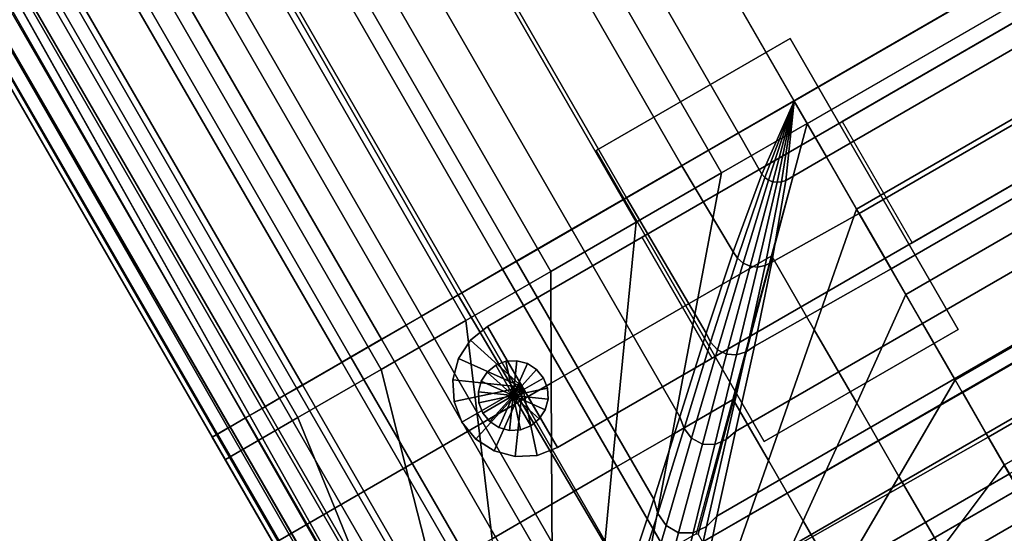
# Model space of a CAD drawing. Units: inches. Extents: x 0 to 56.4, y -45.4 to 0.
# Drawn here: x 21.3 to 30.1, y -40.9 to -36.3 of the extents above; entities that cross this region are included whole.
import ezdxf

# ---------------------------------------------------------------- set-up
doc = ezdxf.new("R2010")
doc.units = ezdxf.units.IN
doc.header["$MEASUREMENT"] = 0
for name, color, linetype in [('SEAT-BASE', 5, 'Continuous'), ('SEAT-CUSHION', 5, 'Continuous'), ('SEAT-GLIDE', 5, 'Continuous'), ('SEAT-SEAT', 5, 'Continuous')]:
    doc.layers.add(name, color=color, linetype=linetype)

msp = doc.modelspace()

# ---------------------------------------------------------------- linework, layer by layer
at = {"layer": 'SEAT-BASE'}
for points in [[(45.2219, -27.654, 7.7719), (45.2219, -27.654, 0.25), (25.5198, -39.029, 0.25), (25.5198, -39.029, 7.7719)], [(45.2219, -27.654, 0.25), (45.8469, -28.7366, 0.25), (26.1448, -40.1116, 0.25), (25.5198, -39.029, 0.25)], [(26.1448, -40.1116, 7.7719), (26.1448, -40.1116, 0.25), (45.8469, -28.7366, 0.25), (45.8469, -28.7366, 7.7719)], [(42.0565, -29.4815, 7.7719), (28.6851, -37.2015, 7.7719), (29.3101, -38.2841, 7.7719), (42.6815, -30.5641, 7.7719)], [(42.0565, -29.4815, 7.7719), (28.6851, -37.2015, 7.7719), (29.3101, -38.2841, 7.7719), (42.6815, -30.5641, 7.7719)], [(28.2216, -36.4588, 7.7719), (26.4896, -37.4588, 7.7719), (27.9896, -40.0569, 7.7719), (29.7216, -39.0569, 7.7719)], [(28.2216, -36.4588, 7.7719), (28.2216, -36.4588, 7.6469), (26.4896, -37.4588, 7.6469), (26.4896, -37.4588, 7.7719)], [(29.7216, -39.0569, 7.6469), (27.9896, -40.0569, 7.6469), (26.4896, -37.4588, 7.6469), (28.2216, -36.4588, 7.6469)], [(29.7216, -39.0569, 7.7719), (29.7216, -39.0569, 7.6469), (28.2216, -36.4588, 7.6469), (28.2216, -36.4588, 7.7719)], [(26.4896, -37.4588, 7.7719), (26.4896, -37.4588, 7.6469), (27.9896, -40.0569, 7.6469), (27.9896, -40.0569, 7.7719)], [(26.9011, -38.2315, 7.7719), (25.5198, -39.029, 7.7719), (26.1448, -40.1116, 7.7719), (27.5261, -39.3141, 7.7719)], [(25.5198, -39.029, 0.25), (25.5198, -39.029, 7.7719), (25.3678, -39.1521, 7.7719), (25.3678, -39.1521, 0.25)], [(25.3678, -39.1521, 7.7719), (25.8323, -39.5703, 7.7719), (25.5198, -39.029, 7.7719)], [(25.3678, -39.1521, 0.25), (25.8323, -39.5703, 0.25), (25.5198, -39.029, 0.25)], [(27.9896, -40.0569, 7.7719), (27.9896, -40.0569, 7.6469), (29.7216, -39.0569, 7.6469), (29.7216, -39.0569, 7.7719)], [(25.3678, -39.1521, 0.25), (25.3678, -39.1521, 7.7719), (25.2613, -39.3161, 7.7719), (25.2613, -39.3161, 0.25)], [(25.2613, -39.3161, 7.7719), (25.8323, -39.5703, 7.7719), (25.3678, -39.1521, 7.7719)], [(25.2613, -39.3161, 0.25), (25.8323, -39.5703, 0.25), (25.3678, -39.1521, 0.25)], [(25.2613, -39.3161, 0.25), (25.2613, -39.3161, 7.7719), (25.2107, -39.505, 7.7719), (25.2107, -39.505, 0.25)], [(25.2107, -39.505, 7.7719), (25.8323, -39.5703, 7.7719), (25.2613, -39.3161, 7.7719)], [(25.2107, -39.505, 0.25), (25.8323, -39.5703, 0.25), (25.2613, -39.3161, 0.25)], [(25.2107, -39.505, 0.25), (25.2107, -39.505, 7.7719), (25.2209, -39.7003, 7.7719), (25.2209, -39.7003, 0.25)], [(25.2209, -39.7003, 7.7719), (25.8323, -39.5703, 7.7719), (25.2107, -39.505, 7.7719)], [(25.2209, -39.7003, 0.25), (25.8323, -39.5703, 0.25), (25.2107, -39.505, 0.25)], [(25.291, -39.8828, 7.7719), (25.8323, -39.5703, 7.7719), (25.2209, -39.7003, 7.7719)], [(25.291, -39.8828, 0.25), (25.8323, -39.5703, 0.25), (25.2209, -39.7003, 0.25)], [(25.4141, -40.0348, 7.7719), (25.8323, -39.5703, 7.7719), (25.291, -39.8828, 7.7719)], [(25.4141, -40.0348, 0.25), (25.8323, -39.5703, 0.25), (25.291, -39.8828, 0.25)], [(25.5781, -40.1413, 7.7719), (25.8323, -39.5703, 7.7719), (25.4141, -40.0348, 7.7719)], [(25.5781, -40.1413, 0.25), (25.8323, -39.5703, 0.25), (25.4141, -40.0348, 0.25)], [(25.7669, -40.1919, 7.7719), (25.8323, -39.5703, 7.7719), (25.5781, -40.1413, 7.7719)], [(25.7669, -40.1919, 0.25), (25.8323, -39.5703, 0.25), (25.5781, -40.1413, 0.25)], [(25.9622, -40.1817, 7.7719), (25.8323, -39.5703, 7.7719), (25.7669, -40.1919, 7.7719)], [(25.9622, -40.1817, 0.25), (25.8323, -39.5703, 0.25), (25.7669, -40.1919, 0.25)], [(26.1448, -40.1116, 7.7719), (25.8323, -39.5703, 7.7719), (25.9622, -40.1817, 7.7719)], [(26.1448, -40.1116, 0.25), (25.8323, -39.5703, 0.25), (25.9622, -40.1817, 0.25)], [(25.2209, -39.7003, 0.25), (25.2209, -39.7003, 7.7719), (25.291, -39.8828, 7.7719), (25.291, -39.8828, 0.25)], [(25.291, -39.8828, 0.25), (25.291, -39.8828, 7.7719), (25.4141, -40.0348, 7.7719), (25.4141, -40.0348, 0.25)], [(25.4141, -40.0348, 0.25), (25.4141, -40.0348, 7.7719), (25.5781, -40.1413, 7.7719), (25.5781, -40.1413, 0.25)], [(25.5781, -40.1413, 0.25), (25.5781, -40.1413, 7.7719), (25.7669, -40.1919, 7.7719), (25.7669, -40.1919, 0.25)], [(25.9622, -40.1817, 0.25), (25.9622, -40.1817, 7.7719), (26.1448, -40.1116, 7.7719), (26.1448, -40.1116, 0.25)], [(25.7669, -40.1919, 0.25), (25.7669, -40.1919, 7.7719), (25.9622, -40.1817, 7.7719), (25.9622, -40.1817, 0.25)]]:
    msp.add_3dface(points, dxfattribs=at)
at = {"layer": 'SEAT-CUSHION'}
for points in [[(44.7124, -27.5162, 14.7392), (25.6545, -38.5197, 14.7497), (10.6718, -12.5592, 14.6403), (31.4481, -4.5362, 14.6403)], [(28.2588, -37.0183, 16.7497), (42.1152, -29.0183, 16.7497), (28.85, -6.0362, 16.6403), (13.2699, -11.0593, 16.6403)], [(13.2699, -11.0593, 16.6403), (12.774, -11.3456, 16.638), (27.76, -37.3055, 16.7474), (28.2588, -37.0183, 16.7497)], [(12.774, -11.3456, 16.638), (12.2781, -11.6319, 16.6305), (27.255, -37.597, 16.7397), (27.76, -37.3055, 16.7474)], [(12.2781, -11.6319, 16.6305), (11.7824, -11.9181, 16.6169), (26.7618, -37.8817, 16.7261), (27.255, -37.597, 16.7397)], [(11.7824, -11.9181, 16.6169), (11.2868, -12.2042, 16.596), (26.2734, -38.1637, 16.7054), (26.7618, -37.8817, 16.7261)], [(11.2868, -12.2042, 16.596), (10.7916, -12.4901, 16.566), (25.7787, -38.4493, 16.6753), (26.2734, -38.1637, 16.7054)], [(10.7916, -12.4901, 16.566), (10.297, -12.7757, 16.5243), (25.2584, -38.7498, 16.631), (25.7787, -38.4493, 16.6753)], [(10.3045, -12.7713, 14.6455), (10.6718, -12.5592, 14.6403), (25.6545, -38.5197, 14.7497), (25.2908, -38.7297, 14.755)], [(10.297, -12.7757, 16.5243), (9.8036, -13.0605, 16.4668), (24.7924, -39.0188, 16.5762), (25.2584, -38.7498, 16.631)], [(9.9375, -12.9832, 14.663), (10.3045, -12.7713, 14.6455), (25.2908, -38.7297, 14.755), (24.9293, -38.9384, 14.7722)], [(9.5714, -13.1945, 14.6963), (9.9375, -12.9832, 14.663), (24.9293, -38.9384, 14.7722), (24.5718, -39.1448, 14.8043)], [(9.8036, -13.0605, 16.4668), (9.3127, -13.344, 16.3863), (24.2994, -39.3034, 16.4954), (24.7924, -39.0188, 16.5762)], [(9.2073, -13.4047, 14.752), (9.5714, -13.1945, 14.6963), (24.5718, -39.1448, 14.8043), (24.2181, -39.349, 14.8571)], [(9.3127, -13.344, 16.3863), (8.8276, -13.624, 16.2685), (23.8163, -39.5824, 16.378), (24.2994, -39.3034, 16.4954)], [(8.8482, -13.6121, 14.8402), (9.2073, -13.4047, 14.752), (24.2181, -39.349, 14.8571), (23.8678, -39.5513, 14.9401)], [(8.5026, -13.8116, 14.9823), (8.8482, -13.6121, 14.8402), (23.8678, -39.5513, 14.9401), (23.5334, -39.7443, 15.0692)], [(8.8276, -13.624, 16.2685), (8.6718, -13.714, 16.2168), (23.663, -39.6709, 16.3272), (23.8163, -39.5824, 16.378)], [(8.6718, -13.714, 16.2168), (8.5188, -13.8023, 16.1551), (23.5071, -39.7609, 16.2644), (23.663, -39.6709, 16.3272)], [(8.5188, -13.8023, 16.1551), (8.3708, -13.8877, 16.0787), (23.3594, -39.8462, 16.1882), (23.5071, -39.7609, 16.2644)], [(8.204, -13.984, 15.2243), (8.5026, -13.8116, 14.9823), (23.5334, -39.7443, 15.0692), (23.2182, -39.9263, 15.3016)], [(8.3708, -13.8877, 16.0787), (8.2332, -13.9672, 15.9803), (23.2218, -39.9256, 16.0898), (23.3594, -39.8462, 16.1882)], [(8.2332, -13.9672, 15.9803), (8.1208, -14.0321, 15.8466), (23.1093, -39.9905, 15.9561), (23.2218, -39.9256, 16.0898)], [(8.1208, -14.0321, 15.8466), (8.0735, -14.0594, 15.6703), (23.062, -40.0178, 15.7797), (23.1093, -39.9905, 15.9561)], [(8.0735, -14.0594, 15.6703), (8.0737, -14.0593, 15.6103), (23.0616, -40.0167, 15.7197), (23.062, -40.0178, 15.7797)], [(8.0737, -14.0593, 15.6103), (8.204, -13.984, 15.2243), (23.2182, -39.9263, 15.3016), (23.0616, -40.0167, 15.7197)], [(46.2132, -30.1164, 14.7497), (27.1607, -41.1164, 14.7497), (25.6545, -38.5197, 14.7497), (44.7124, -27.5162, 14.7392)], [(28.2588, -37.0183, 16.7497), (28.5462, -37.5161, 16.7474), (42.4015, -29.5142, 16.7474), (42.1152, -29.0183, 16.7497)], [(28.5462, -37.5161, 16.7474), (28.8378, -38.021, 16.7397), (42.694, -30.0212, 16.7397), (42.4015, -29.5142, 16.7474)], [(28.8378, -38.021, 16.7397), (29.1226, -38.5142, 16.7261), (42.9787, -30.5144, 16.7261), (42.694, -30.0212, 16.7397)], [(29.1226, -38.5142, 16.7261), (29.4047, -39.0025, 16.7054), (43.2606, -31.0028, 16.7054), (42.9787, -30.5144, 16.7261)], [(29.4047, -39.0025, 16.7054), (29.6903, -39.4972, 16.6753), (43.5461, -31.4975, 16.6753), (43.2606, -31.0028, 16.7054)], [(29.6903, -39.4972, 16.6753), (29.9908, -40.0175, 16.631), (43.8465, -32.0179, 16.631), (43.5461, -31.4975, 16.6753)], [(29.9728, -39.9839, 14.755), (29.7628, -39.6202, 14.7497), (43.6155, -31.6162, 14.7497), (43.8276, -31.9834, 14.7549)], [(30.1816, -40.3454, 14.7722), (29.9728, -39.9839, 14.755), (43.8276, -31.9834, 14.7549), (44.0396, -32.3504, 14.7725)], [(29.9908, -40.0175, 16.631), (30.2599, -40.4834, 16.5762), (44.1154, -32.4839, 16.5762), (43.8465, -32.0179, 16.631)], [(28.2588, -37.0183, 16.7497), (27.76, -37.3055, 16.7474), (27.9702, -37.6695, 16.7474), (28.2588, -37.0183, 16.7497)], [(27.9702, -37.6695, 16.7474), (27.9702, -37.6695, 16.7474), (27.9964, -37.6996, 16.7474), (28.2588, -37.0183, 16.7497)], [(27.9964, -37.6996, 16.7474), (27.9964, -37.6996, 16.7474), (28.0289, -37.723, 16.7474), (28.2588, -37.0183, 16.7497)], [(28.0289, -37.723, 16.7474), (28.0289, -37.723, 16.7474), (28.0659, -37.7379, 16.7474), (28.2588, -37.0183, 16.7497)], [(28.0659, -37.7379, 16.7474), (28.0659, -37.7379, 16.7474), (28.1055, -37.7435, 16.7474), (28.2588, -37.0183, 16.7497)], [(28.1055, -37.7435, 16.7474), (28.1055, -37.7435, 16.7474), (28.1453, -37.7395, 16.7474), (28.2588, -37.0183, 16.7497)], [(28.1453, -37.7395, 16.7474), (28.1453, -37.7395, 16.7474), (28.1822, -37.7263, 16.7474), (28.2588, -37.0183, 16.7497)], [(28.2588, -37.0183, 16.7497), (28.1822, -37.7263, 16.7474), (28.5462, -37.5161, 16.7474), (28.2588, -37.0183, 16.7497)], [(27.76, -37.3055, 16.7474), (27.255, -37.597, 16.7397), (27.7126, -38.3626, 16.7399), (27.9702, -37.6695, 16.7474)], [(28.1822, -37.7263, 16.7474), (28.0588, -38.4553, 16.7399), (28.8378, -38.021, 16.7397), (28.5462, -37.5161, 16.7474)], [(27.255, -37.597, 16.7397), (26.7618, -37.8817, 16.7261), (27.4714, -39.0898, 16.7264), (27.7126, -38.3626, 16.7399)], [(27.9702, -37.6695, 16.7474), (27.7126, -38.3626, 16.7399), (27.7502, -38.4196, 16.7399), (27.9964, -37.6996, 16.7474)], [(27.9964, -37.6996, 16.7474), (27.7502, -38.4196, 16.7399), (27.8015, -38.4647, 16.7398), (28.0289, -37.723, 16.7474)], [(28.0289, -37.723, 16.7474), (27.8015, -38.4647, 16.7398), (27.8637, -38.4925, 16.7398), (28.0659, -37.7379, 16.7474)], [(28.0659, -37.7379, 16.7474), (27.8637, -38.4925, 16.7398), (27.9316, -38.4995, 16.7398), (28.1055, -37.7435, 16.7474)], [(28.1055, -37.7435, 16.7474), (27.9316, -38.4995, 16.7398), (27.9985, -38.4861, 16.7399), (28.1453, -37.7395, 16.7474)], [(28.1453, -37.7395, 16.7474), (27.9985, -38.4861, 16.7399), (28.0588, -38.4553, 16.7399), (28.1822, -37.7263, 16.7474)], [(26.7618, -37.8817, 16.7261), (26.2734, -38.1637, 16.7054), (27.237, -39.8356, 16.7053), (27.4714, -39.0898, 16.7264)], [(28.0588, -38.4553, 16.7399), (27.9042, -39.2058, 16.7264), (29.1226, -38.5142, 16.7261), (28.8378, -38.021, 16.7397)], [(26.2734, -38.1637, 16.7054), (25.7787, -38.4493, 16.6753), (27.0043, -40.572, 16.6753), (27.237, -39.8356, 16.7053)], [(27.7126, -38.3626, 16.7399), (27.4714, -39.0898, 16.7264), (27.5111, -39.1713, 16.7259), (27.7502, -38.4196, 16.7399)], [(27.7502, -38.4196, 16.7399), (27.5111, -39.1713, 16.7259), (27.5725, -39.2376, 16.7257), (27.8015, -38.4647, 16.7398)], [(25.7787, -38.4493, 16.6753), (25.2584, -38.7498, 16.631), (26.7602, -41.2987, 16.6332), (27.0043, -40.572, 16.6753)], [(27.8015, -38.4647, 16.7398), (27.5725, -39.2376, 16.7257), (27.6533, -39.2778, 16.7256), (27.8637, -38.4925, 16.7398)], [(27.8637, -38.4925, 16.7398), (27.6533, -39.2778, 16.7256), (27.7434, -39.2834, 16.7257), (27.9316, -38.4995, 16.7398)], [(27.9316, -38.4995, 16.7398), (27.7434, -39.2834, 16.7257), (27.8298, -39.2566, 16.7259), (27.9985, -38.4861, 16.7399)], [(27.9985, -38.4861, 16.7399), (27.8298, -39.2566, 16.7259), (27.9042, -39.2058, 16.7264), (28.0588, -38.4553, 16.7399)], [(25.2908, -38.7297, 14.755), (25.6545, -38.5197, 14.7497), (27.1607, -41.1164, 14.7497), (26.8863, -41.4932, 14.755)], [(27.9042, -39.2058, 16.7264), (27.7344, -39.9689, 16.7053), (29.4047, -39.0025, 16.7054), (29.1226, -38.5142, 16.7261)], [(25.2584, -38.7498, 16.631), (24.7924, -39.0188, 16.5762), (26.5034, -41.9822, 16.5762), (26.7602, -41.2987, 16.6332)], [(24.9293, -38.9384, 14.7722), (25.2908, -38.7297, 14.755), (26.8863, -41.4932, 14.755), (26.6288, -41.882, 14.7722)], [(24.5718, -39.1448, 14.8043), (24.9293, -38.9384, 14.7722), (26.6288, -41.882, 14.7722), (26.3794, -42.2756, 14.8043)], [(24.7924, -39.0188, 16.5762), (24.2994, -39.3034, 16.4954), (26.2183, -42.6271, 16.4954), (26.5034, -41.9822, 16.5762)], [(27.7344, -39.9689, 16.7053), (27.5678, -40.723, 16.6753), (29.6903, -39.4972, 16.6753), (29.4047, -39.0025, 16.7054)], [(27.4714, -39.0898, 16.7264), (27.237, -39.8356, 16.7053), (27.2747, -39.9397, 16.7041), (27.5111, -39.1713, 16.7259)], [(24.2181, -39.349, 14.8571), (24.5718, -39.1448, 14.8043), (26.3794, -42.2756, 14.8043), (26.135, -42.6691, 14.8571)], [(27.5111, -39.1713, 16.7259), (27.2747, -39.9397, 16.7041), (27.3418, -40.0273, 16.7033), (27.5725, -39.2376, 16.7257)], [(27.8298, -39.2566, 16.7259), (27.6503, -40.0403, 16.7041), (27.7344, -39.9689, 16.7053), (27.9042, -39.2058, 16.7264)], [(27.5725, -39.2376, 16.7257), (27.3418, -40.0273, 16.7033), (27.4383, -40.0802, 16.703), (27.6533, -39.2778, 16.7256)], [(27.6533, -39.2778, 16.7256), (27.4383, -40.0802, 16.703), (27.5483, -40.0827, 16.7033), (27.7434, -39.2834, 16.7257)], [(27.7434, -39.2834, 16.7257), (27.5483, -40.0827, 16.7033), (27.6503, -40.0403, 16.7041), (27.8298, -39.2566, 16.7259)], [(24.2994, -39.3034, 16.4954), (23.8163, -39.5824, 16.378), (25.9045, -43.1996, 16.3781), (26.2183, -42.6271, 16.4954)], [(23.8678, -39.5513, 14.9401), (24.2181, -39.349, 14.8571), (26.135, -42.6691, 14.8571), (25.8928, -43.0586, 14.9401)], [(23.5334, -39.7443, 15.0692), (23.8678, -39.5513, 14.9401), (25.8928, -43.0586, 14.9401), (25.6588, -43.4256, 15.0692)], [(27.5678, -40.723, 16.6753), (27.4159, -41.4744, 16.6332), (29.9908, -40.0175, 16.631), (29.6903, -39.4972, 16.6753)], [(23.8163, -39.5824, 16.378), (23.663, -39.6709, 16.3272), (25.7961, -43.3655, 16.3272), (25.9045, -43.1996, 16.3781)], [(27.21, -41.5802, 14.7549), (27.1607, -41.1164, 14.7497), (29.7628, -39.6202, 14.7497), (29.9728, -39.9839, 14.755)], [(23.663, -39.6709, 16.3272), (23.5071, -39.7609, 16.2644), (25.6805, -43.5255, 16.2644), (25.7961, -43.3655, 16.3272)], [(23.2182, -39.9263, 15.3016), (23.5334, -39.7443, 15.0692), (25.6588, -43.4256, 15.0692), (25.4316, -43.7601, 15.3016)], [(23.5071, -39.7609, 16.2644), (23.3594, -39.8462, 16.1882), (25.5656, -43.6674, 16.1882), (25.6805, -43.5255, 16.2644)], [(23.3594, -39.8462, 16.1882), (23.2218, -39.9256, 16.0898), (25.4525, -43.7899, 16.09), (25.5656, -43.6674, 16.1882)], [(27.237, -39.8356, 16.7053), (27.0043, -40.572, 16.6753), (27.0408, -40.698, 16.6729), (27.2747, -39.9397, 16.7041)], [(23.0616, -40.0167, 15.7197), (23.2182, -39.9263, 15.3016), (25.4276, -43.7657, 15.3084), (25.3126, -43.9154, 15.7197)], [(23.1093, -39.9905, 15.9561), (23.062, -40.0178, 15.7797), (25.3126, -43.9154, 15.7797), (25.3556, -43.8807, 15.9559)], [(23.2218, -39.9256, 16.0898), (23.1093, -39.9905, 15.9561), (25.3554, -43.8808, 15.9561), (25.4525, -43.7899, 16.09)], [(27.2747, -39.9397, 16.7041), (27.0408, -40.698, 16.6729), (27.1138, -40.8065, 16.6712), (27.3418, -40.0273, 16.7033)], [(27.2385, -42.0455, 14.7722), (27.21, -41.5802, 14.7549), (29.9728, -39.9839, 14.755), (30.1816, -40.3454, 14.7722)], [(27.6503, -40.0403, 16.7041), (27.4737, -40.814, 16.6729), (27.5678, -40.723, 16.6753), (27.7344, -39.9689, 16.7053)], [(23.062, -40.0178, 15.7797), (23.0616, -40.0167, 15.7197), (25.3126, -43.9154, 15.7197), (25.3126, -43.9154, 15.7797)], [(27.3418, -40.0273, 16.7033), (27.1138, -40.8065, 16.6712), (27.2261, -40.8722, 16.6706), (27.4383, -40.0802, 16.703)], [(27.4383, -40.0802, 16.703), (27.2261, -40.8722, 16.6706), (27.3562, -40.8715, 16.6712), (27.5483, -40.0827, 16.7033)], [(27.4159, -41.4744, 16.6332), (27.2967, -42.1947, 16.5762), (30.2599, -40.4834, 16.5762), (29.9908, -40.0175, 16.631)], [(27.5483, -40.0827, 16.7033), (27.3562, -40.8715, 16.6712), (27.4737, -40.814, 16.6729), (27.6503, -40.0403, 16.7041)], [(27.2577, -42.5104, 14.8044), (27.2385, -42.0455, 14.7722), (30.1816, -40.3454, 14.7722), (30.388, -40.7028, 14.8043)], [(27.2967, -42.1947, 16.5762), (27.2212, -42.8957, 16.4954), (30.5446, -40.9764, 16.4954), (30.2599, -40.4834, 16.5762)], [(27.0043, -40.572, 16.6753), (26.7602, -41.2987, 16.6332), (26.8005, -41.4482, 16.629), (27.0408, -40.698, 16.6729)], [(27.0408, -40.698, 16.6729), (26.8005, -41.4482, 16.629), (26.8843, -41.5776, 16.626), (27.1138, -40.8065, 16.6712)], [(27.2726, -42.9736, 14.8571), (27.2577, -42.5104, 14.8044), (30.388, -40.7028, 14.8043), (30.5923, -41.0565, 14.8571)], [(27.4737, -40.814, 16.6729), (27.3067, -41.5838, 16.629), (27.4159, -41.4744, 16.6332), (27.5678, -40.723, 16.6753)], [(27.1138, -40.8065, 16.6712), (26.8843, -41.5776, 16.626), (27.0161, -41.6561, 16.6249), (27.2261, -40.8722, 16.6706)], [(27.2261, -40.8722, 16.6706), (27.0161, -41.6561, 16.6249), (27.1694, -41.654, 16.626), (27.3562, -40.8715, 16.6712)], [(27.3562, -40.8715, 16.6712), (27.1694, -41.654, 16.626), (27.3067, -41.5838, 16.629), (27.4737, -40.814, 16.6729)]]:
    msp.add_3dface(points, dxfattribs=at)
at = {"layer": 'SEAT-GLIDE'}
for points in [[(25.5166, -39.4375, 0), (25.5166, -39.4375, 0.25), (25.5926, -39.3759, 0.25), (25.5926, -39.3759, 0)], [(25.5926, -39.3759, 0.25), (25.7489, -39.6466, 0.25), (25.5166, -39.4375, 0.25)], [(25.5166, -39.4375, 0), (25.7489, -39.6466, 0), (25.5926, -39.3759, 0)], [(25.5926, -39.3759, 0), (25.5926, -39.3759, 0.25), (25.6839, -39.3409, 0.25), (25.6839, -39.3409, 0)], [(25.6839, -39.3409, 0.25), (25.7489, -39.6466, 0.25), (25.5926, -39.3759, 0.25)], [(25.5926, -39.3759, 0), (25.7489, -39.6466, 0), (25.6839, -39.3409, 0)], [(25.6839, -39.3409, 0), (25.6839, -39.3409, 0.25), (25.7815, -39.3358, 0.25), (25.7815, -39.3358, 0)], [(25.7815, -39.3358, 0.25), (25.7489, -39.6466, 0.25), (25.6839, -39.3409, 0.25)], [(25.6839, -39.3409, 0), (25.7489, -39.6466, 0), (25.7815, -39.3358, 0)], [(25.876, -39.3611, 0.25), (25.7489, -39.6466, 0.25), (25.7815, -39.3358, 0.25)], [(25.7815, -39.3358, 0), (25.7489, -39.6466, 0), (25.876, -39.3611, 0)], [(25.958, -39.4143, 0.25), (25.7489, -39.6466, 0.25), (25.876, -39.3611, 0.25)], [(25.876, -39.3611, 0), (25.7489, -39.6466, 0), (25.958, -39.4143, 0)], [(25.7815, -39.3358, 0), (25.7815, -39.3358, 0.25), (25.876, -39.3611, 0.25), (25.876, -39.3611, 0)], [(25.876, -39.3611, 0), (25.876, -39.3611, 0.25), (25.958, -39.4143, 0.25), (25.958, -39.4143, 0)], [(25.4634, -39.5195, 0), (25.4634, -39.5195, 0.25), (25.5166, -39.4375, 0.25), (25.5166, -39.4375, 0)], [(25.5166, -39.4375, 0.25), (25.7489, -39.6466, 0.25), (25.4634, -39.5195, 0.25)], [(25.4634, -39.5195, 0), (25.7489, -39.6466, 0), (25.5166, -39.4375, 0)], [(26.0195, -39.4903, 0.25), (25.7489, -39.6466, 0.25), (25.958, -39.4143, 0.25)], [(25.958, -39.4143, 0), (25.7489, -39.6466, 0), (26.0195, -39.4903, 0)], [(25.958, -39.4143, 0), (25.958, -39.4143, 0.25), (26.0195, -39.4903, 0.25), (26.0195, -39.4903, 0)], [(25.4381, -39.6139, 0), (25.4381, -39.6139, 0.25), (25.4634, -39.5195, 0.25), (25.4634, -39.5195, 0)], [(25.4634, -39.5195, 0.25), (25.7489, -39.6466, 0.25), (25.4381, -39.6139, 0.25)], [(25.4381, -39.6139, 0), (25.7489, -39.6466, 0), (25.4634, -39.5195, 0)], [(26.0545, -39.5816, 0.25), (25.7489, -39.6466, 0.25), (26.0195, -39.4903, 0.25)], [(26.0545, -39.5816, 0), (25.7489, -39.6466, 0), (26.0195, -39.4903, 0)], [(26.0545, -39.5816, 0), (26.0545, -39.5816, 0.25), (26.0195, -39.4903, 0.25), (26.0195, -39.4903, 0)], [(25.4432, -39.7115, 0), (25.4432, -39.7115, 0.25), (25.4381, -39.6139, 0.25), (25.4381, -39.6139, 0)], [(25.4381, -39.6139, 0.25), (25.7489, -39.6466, 0.25), (25.4432, -39.7115, 0.25)], [(25.4432, -39.7115, 0), (25.7489, -39.6466, 0), (25.4381, -39.6139, 0)], [(25.4432, -39.7115, 0.25), (25.7489, -39.6466, 0.25), (25.4782, -39.8028, 0.25)], [(25.4782, -39.8028, 0), (25.7489, -39.6466, 0), (25.4432, -39.7115, 0)], [(25.4782, -39.8028, 0.25), (25.7489, -39.6466, 0.25), (25.5398, -39.8788, 0.25)], [(25.4782, -39.8028, 0), (25.7489, -39.6466, 0), (25.5398, -39.8788, 0)], [(25.5398, -39.8788, 0.25), (25.7489, -39.6466, 0.25), (25.6218, -39.9321, 0.25)], [(25.5398, -39.8788, 0), (25.7489, -39.6466, 0), (25.6218, -39.9321, 0)], [(25.6218, -39.9321, 0.25), (25.7489, -39.6466, 0.25), (25.7162, -39.9574, 0.25)], [(25.6218, -39.9321, 0), (25.7489, -39.6466, 0), (25.7162, -39.9574, 0)], [(25.7162, -39.9574, 0.25), (25.7489, -39.6466, 0.25), (25.8138, -39.9522, 0.25)], [(25.7162, -39.9574, 0), (25.7489, -39.6466, 0), (25.8138, -39.9522, 0)], [(26.0596, -39.6792, 0.25), (25.7489, -39.6466, 0.25), (26.0545, -39.5816, 0.25)], [(26.0596, -39.6792, 0), (25.7489, -39.6466, 0), (26.0545, -39.5816, 0)], [(25.8138, -39.9522, 0.25), (25.7489, -39.6466, 0.25), (25.9051, -39.9172, 0.25)], [(25.9051, -39.9172, 0.25), (25.7489, -39.6466, 0.25), (25.9811, -39.8557, 0.25)], [(25.9811, -39.8557, 0.25), (25.7489, -39.6466, 0.25), (26.0343, -39.7737, 0.25)], [(26.0343, -39.7737, 0.25), (25.7489, -39.6466, 0.25), (26.0596, -39.6792, 0.25)], [(25.8138, -39.9522, 0), (25.7489, -39.6466, 0), (25.9051, -39.9172, 0)], [(25.9051, -39.9172, 0), (25.7489, -39.6466, 0), (25.9811, -39.8557, 0)], [(25.9811, -39.8557, 0), (25.7489, -39.6466, 0), (26.0343, -39.7737, 0)], [(26.0343, -39.7737, 0), (25.7489, -39.6466, 0), (26.0596, -39.6792, 0)], [(26.0596, -39.6792, 0), (26.0596, -39.6792, 0.25), (26.0545, -39.5816, 0.25), (26.0545, -39.5816, 0)], [(25.4782, -39.8028, 0), (25.4782, -39.8028, 0.25), (25.4432, -39.7115, 0.25), (25.4432, -39.7115, 0)], [(26.0343, -39.7737, 0), (26.0343, -39.7737, 0.25), (26.0596, -39.6792, 0.25), (26.0596, -39.6792, 0)], [(25.4782, -39.8028, 0), (25.4782, -39.8028, 0.25), (25.5398, -39.8788, 0.25), (25.5398, -39.8788, 0)], [(25.9811, -39.8557, 0), (25.9811, -39.8557, 0.25), (26.0343, -39.7737, 0.25), (26.0343, -39.7737, 0)], [(25.5398, -39.8788, 0), (25.5398, -39.8788, 0.25), (25.6218, -39.9321, 0.25), (25.6218, -39.9321, 0)], [(25.9051, -39.9172, 0), (25.9051, -39.9172, 0.25), (25.9811, -39.8557, 0.25), (25.9811, -39.8557, 0)], [(25.6218, -39.9321, 0), (25.6218, -39.9321, 0.25), (25.7162, -39.9574, 0.25), (25.7162, -39.9574, 0)], [(25.7162, -39.9574, 0), (25.7162, -39.9574, 0.25), (25.8138, -39.9522, 0.25), (25.8138, -39.9522, 0)], [(25.8138, -39.9522, 0), (25.8138, -39.9522, 0.25), (25.9051, -39.9172, 0.25), (25.9051, -39.9172, 0)]]:
    msp.add_3dface(points, dxfattribs=at)
at = {"layer": 'SEAT-SEAT'}
for points, invisible_edges in [([(26.202, -44.8222, 7.7847), (8.8271, -13.8617, 7.7497), (31.9933, -0.9867, 7.7497), (26.202, -44.8222, 7.7847)], 4), ([(31.9933, -0.9867, 7.7497), (26.452, -44.8892, 7.7847), (26.202, -44.8222, 7.7847), (31.9933, -0.9867, 7.7497)], 5), ([(49.9647, -31.3141, 7.7847), (49.9647, -31.3141, 7.7847), (26.452, -44.8892, 7.7847), (31.9933, -0.9867, 7.7497)], 4)]:
    msp.add_3dface(points, dxfattribs=dict(at, invisible_edges=invisible_edges))
for points in [[(28.9622, -6.2367, 14.7497), (16.3402, -16.3749, 14.75), (28.3737, -37.2175, 14.75), (42.3601, -29.1425, 14.75)], [(26.202, -44.8222, 7.7847), (26.202, -44.8222, 7.7847), (8.5786, -14.0052, 7.8068), (8.8271, -13.8617, 7.7497)], [(8.3678, -14.1269, 7.9694), (8.5786, -14.0052, 7.8068), (26.202, -44.8222, 7.7847), (26.0589, -44.9068, 7.8922)], [(8.227, -14.2082, 8.2127), (8.3678, -14.1269, 7.9694), (26.0589, -44.9068, 7.8922), (25.9623, -44.9626, 8.0559)], [(8.1775, -14.2368, 13.7505), (8.1776, -14.2367, 8.4997), (25.9275, -44.9807, 8.25), (25.9275, -44.9807, 13.7497)], [(11.1457, -19.3739, 13.7718), (8.1775, -14.2368, 13.7505), (25.9275, -44.9807, 13.7497), (25.9292, -44.9797, 13.7717)], [(8.1776, -14.2367, 8.4997), (8.227, -14.2082, 8.2127), (25.9623, -44.9626, 8.0559), (25.9275, -44.9807, 8.25)], [(27.6095, -37.6588, 14.7357), (15.576, -16.8161, 14.7357), (16.3402, -16.3749, 14.75), (28.3737, -37.2175, 14.75)], [(26.846, -38.0995, 14.6942), (14.8125, -17.2569, 14.6942), (15.576, -16.8161, 14.7357), (27.6095, -37.6588, 14.7357)], [(26.084, -38.5395, 14.6257), (14.0505, -17.6968, 14.6257), (14.8125, -17.2569, 14.6942), (26.846, -38.0995, 14.6942)], [(25.3245, -38.978, 14.5273), (13.291, -18.1353, 14.5273), (14.0505, -17.6968, 14.6257), (26.084, -38.5395, 14.6257)], [(24.5696, -39.4139, 14.3904), (12.5361, -18.5712, 14.3904), (13.291, -18.1353, 14.5273), (25.3245, -38.978, 14.5273)], [(23.8253, -39.8436, 14.1913), (11.7918, -19.0009, 14.1913), (12.5361, -18.5712, 14.3904), (24.5696, -39.4139, 14.3904)], [(23.1792, -40.2166, 13.7718), (11.1457, -19.3739, 13.7718), (11.7918, -19.0009, 14.1913), (23.8253, -39.8436, 14.1913)], [(42.8013, -29.9067, 14.7357), (28.8149, -37.9817, 14.7357), (28.3737, -37.2175, 14.75), (42.3601, -29.1425, 14.75)], [(43.242, -30.6701, 14.6942), (29.2557, -38.7452, 14.6942), (28.8149, -37.9817, 14.7357), (42.8013, -29.9067, 14.7357)], [(43.682, -31.4321, 14.6257), (29.6956, -39.5072, 14.6257), (29.2557, -38.7452, 14.6942), (43.242, -30.6701, 14.6942)], [(26.5352, -45.0332, 7.8922), (26.452, -44.8892, 7.7847), (49.9647, -31.3141, 7.7847), (50.0479, -31.4581, 7.8922)], [(26.5909, -45.1297, 8.0559), (26.5352, -45.0332, 7.8922), (50.0479, -31.4581, 7.8922), (50.1036, -31.5547, 8.0559)], [(44.1205, -32.1916, 14.5273), (30.1341, -40.2667, 14.5273), (29.6956, -39.5072, 14.6257), (43.682, -31.4321, 14.6257)], [(26.6105, -45.1637, 8.25), (26.5909, -45.1297, 8.0559), (50.1036, -31.5547, 8.0559), (50.1232, -31.5886, 8.25)], [(26.6096, -45.162, 13.7717), (26.6105, -45.1637, 13.7497), (50.1232, -31.5886, 13.7497), (50.1222, -31.587, 13.7717)], [(26.6105, -45.1637, 13.7497), (26.6105, -45.1637, 8.25), (50.1232, -31.5886, 8.25), (50.1232, -31.5886, 13.7497)], [(27.3974, -38.7807, 14.7024), (27.6095, -37.6588, 14.7357), (28.3737, -37.2175, 14.75), (28.0534, -38.4019, 14.7361)], [(28.3737, -37.2175, 14.75), (28.0534, -38.4019, 14.7361), (28.0588, -38.4034, 14.7361), (28.3737, -37.2175, 14.75)], [(28.4376, -39.0594, 14.7024), (28.8149, -37.9817, 14.7357), (28.3737, -37.2175, 14.75), (28.0588, -38.4034, 14.7361)], [(26.7423, -39.1589, 14.6489), (26.846, -38.0995, 14.6942), (27.6095, -37.6588, 14.7357), (27.3974, -38.7807, 14.7024)], [(28.8158, -39.7145, 14.6489), (29.2557, -38.7452, 14.6942), (28.8149, -37.9817, 14.7357), (28.4376, -39.0594, 14.7024)], [(26.0888, -39.5362, 14.5743), (26.084, -38.5395, 14.6257), (26.846, -38.0995, 14.6942), (26.7423, -39.1589, 14.6489)], [(27.168, -39.9968, 14.6447), (27.3974, -38.7807, 14.7024), (28.0534, -38.4019, 14.7361), (27.7064, -39.6859, 14.6912)], [(28.0534, -38.4019, 14.7361), (27.7064, -39.6859, 14.6912), (27.7173, -39.6888, 14.6912), (28.0588, -38.4034, 14.7361)], [(28.0282, -40.2273, 14.6447), (28.4376, -39.0594, 14.7024), (28.0588, -38.4034, 14.7361), (27.7173, -39.6888, 14.6912)], [(25.4378, -39.9121, 14.4749), (25.3245, -38.978, 14.5273), (26.084, -38.5395, 14.6257), (26.0888, -39.5362, 14.5743)], [(29.1931, -40.368, 14.5743), (29.6956, -39.5072, 14.6257), (29.2557, -38.7452, 14.6942), (28.8158, -39.7145, 14.6489)], [(26.6306, -40.3071, 14.5838), (26.7423, -39.1589, 14.6489), (27.3974, -38.7807, 14.7024), (27.168, -39.9968, 14.6447)], [(24.7912, -40.2854, 14.3425), (24.5696, -39.4139, 14.3904), (25.3245, -38.978, 14.5273), (25.4378, -39.9121, 14.4749)], [(28.3385, -40.7647, 14.5838), (28.8158, -39.7145, 14.6489), (28.4376, -39.0594, 14.7024), (28.0282, -40.2273, 14.6447)], [(26.0948, -40.6164, 14.5066), (26.0888, -39.5362, 14.5743), (26.7423, -39.1589, 14.6489), (26.6306, -40.3071, 14.5838)], [(24.1552, -40.6526, 14.1547), (23.8253, -39.8436, 14.1913), (24.5696, -39.4139, 14.3904), (24.7912, -40.2854, 14.3425)], [(25.5614, -40.9243, 14.4093), (25.4378, -39.9121, 14.4749), (26.0888, -39.5362, 14.5743), (26.0948, -40.6164, 14.5066)], [(29.569, -41.0191, 14.4749), (30.1341, -40.2667, 14.5273), (29.6956, -39.5072, 14.6257), (29.1931, -40.368, 14.5743)], [(26.9548, -41.1274, 14.5691), (27.168, -39.9968, 14.6447), (27.7064, -39.6859, 14.6912), (27.3836, -40.8798, 14.6215)], [(27.7064, -39.6859, 14.6912), (27.3836, -40.8798, 14.6215), (27.3999, -40.8842, 14.6215), (27.7173, -39.6888, 14.6912)], [(27.6475, -41.313, 14.5691), (28.0282, -40.2273, 14.6447), (27.7173, -39.6888, 14.6912), (27.3999, -40.8842, 14.6215)], [(28.6478, -41.3005, 14.5066), (29.1931, -40.368, 14.5743), (28.8158, -39.7145, 14.6489), (28.3385, -40.7647, 14.5838)], [(23.612, -40.9662, 13.7718), (23.1792, -40.2166, 13.7718), (23.8253, -39.8436, 14.1913), (24.1552, -40.6526, 14.1547)], [(25.0325, -41.2297, 14.2841), (24.7912, -40.2854, 14.3425), (25.4378, -39.9121, 14.4749), (25.5614, -40.9243, 14.4093)], [(26.5271, -41.3743, 14.5059), (26.6306, -40.3071, 14.5838), (27.168, -39.9968, 14.6447), (26.9548, -41.1274, 14.5691)], [(27.8944, -41.7407, 14.5059), (28.3385, -40.7647, 14.5838), (28.0282, -40.2273, 14.6447), (27.6475, -41.313, 14.5691)], [(29.9423, -41.6656, 14.3425), (30.57, -41.0217, 14.3904), (30.1341, -40.2667, 14.5273), (29.569, -41.0191, 14.4749)], [(24.514, -41.529, 14.111), (24.1552, -40.6526, 14.1547), (24.7912, -40.2854, 14.3425), (25.0325, -41.2297, 14.2841)], [(26.101, -41.6204, 14.43), (26.0948, -40.6164, 14.5066), (26.6306, -40.3071, 14.5838), (26.5271, -41.3743, 14.5059)], [(28.9558, -41.8339, 14.4093), (29.569, -41.0191, 14.4749), (29.1931, -40.368, 14.5743), (28.6478, -41.3005, 14.5066)], [(25.6773, -41.865, 14.3378), (25.5614, -40.9243, 14.4093), (26.0948, -40.6164, 14.5066), (26.101, -41.6204, 14.43)], [(24.0812, -41.7789, 13.7718), (23.612, -40.9662, 13.7718), (24.1552, -40.6526, 14.1547), (24.514, -41.529, 14.111)], [(28.1405, -42.1669, 14.43), (28.6478, -41.3005, 14.5066), (28.3385, -40.7647, 14.5838), (27.8944, -41.7407, 14.5059)]]:
    msp.add_3dface(points, dxfattribs=at)

doc.saveas('drawing.dxf')
